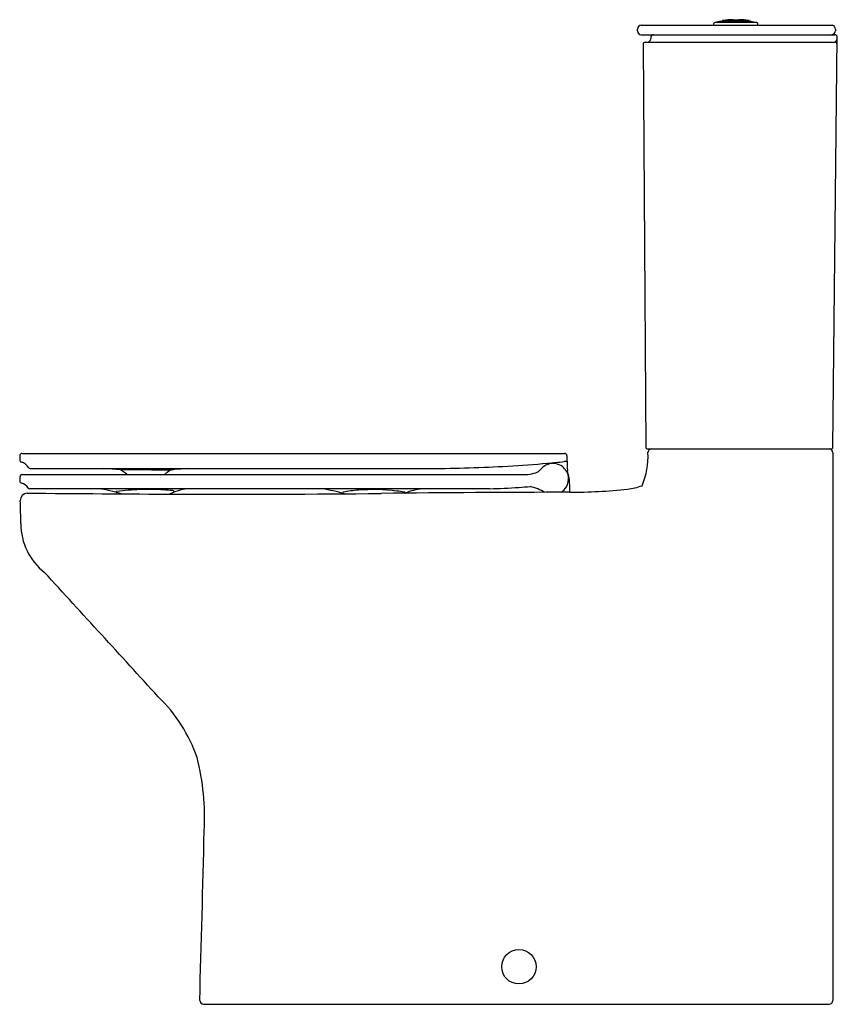
# Model space of a CAD drawing. Extents: x 5382.5 to 5408.3, y 284.6 to 315.7.
import ezdxf

# ---------------------------------------------------------------- set-up
doc = ezdxf.new("R2010")
doc.units = 0
doc.header["$LTSCALE"] = 0.64311
doc.layers.get('0').update_dxf_attribs({"color": 255, "linetype": 'CONTINUOUS'})
doc.layers.get('DEFPOINTS').update_dxf_attribs({"linetype": 'CONTINUOUS'})
doc.styles.get("Standard").update_dxf_attribs({"font": 'txt', "width": 0.8})

msp = doc.modelspace()

# ---------------------------------------------------------------- linework, layer by layer
for p, q in [((5404.704, 315.669), (5404.704, 315.646)), ((5404.984, 315.67), (5405.267, 315.67)), ((5405.036, 315.702), (5405.215, 315.702)), ((5405.546, 315.669), (5405.547, 315.646)), ((5402.018, 315.347), (5402.018, 315.407)), ((5402.136, 315.525), (5408.168, 315.525)), ((5404.434, 315.525), (5404.434, 315.58)), ((5404.65, 315.658), (5404.461, 315.614)), ((5405.789, 315.614), (5404.461, 315.614)), ((5404.928, 315.652), (5405.323, 315.652)), ((5405.601, 315.658), (5405.789, 315.614)), ((5405.816, 315.525), (5405.816, 315.58)), ((5408.269, 315.407), (5408.269, 315.348)), ((5402.136, 315.229), (5408.251, 315.229)), ((5402.444, 315.157), (5402.439, 315.101)), ((5408.19, 302.201), (5408.33, 315.15)), ((5402.194, 314.915), (5402.281, 302.201)), ((5402.262, 314.993), (5408.249, 314.993)), ((5382.583, 302.002), (5399.712, 302.002)), ((5402.34, 302.143), (5408.131, 302.143)), ((5408.189, 302.025), (5408.189, 284.721)), ((5399.791, 301.924), (5399.796, 301.61)), ((5382.837, 301.523), (5395.487, 301.523)), ((5382.504, 301.255), (5382.501, 301.141)), ((5382.583, 301.34), (5398.557, 301.34)), ((5397.35, 300.886), (5382.819, 300.886)), ((5388.304, 284.607), (5408.075, 284.607))]:
    msp.add_line(p, q)
msp.add_circle((5398.273, 285.788), 0.544)
for centre, radius, start, end in [((5404.716, 315.668), 0.012, 96.8901, 179), ((5404.716, 315.652), 0.012, 90.6663, 179), ((5405.081, 312.654), 3.048, 90.841, 96.8901), ((5404.653, 321.081), 5.417, 270.6663, 272.0566), ((5405.079, 308.223), 7.448, 90.7342, 91.7858), ((5405.17, 312.654), 3.048, 83.1099, 89.159), ((5405.171, 308.223), 7.448, 88.2142, 89.2658), ((5405.598, 321.081), 5.417, 267.9434, 269.3337), ((5405.534, 315.652), 0.012, 1, 89.3337), ((5405.534, 315.668), 0.012, 1, 83.1099), ((5402.136, 315.407), 0.118, 90.126, 180.0016), ((5404.469, 315.58), 0.035, 103.2796, 180), ((5404.65, 315.649), 0.00967, 44.7921, 92.1406), ((5404.651, 315.641), 0.0173, 18.6171, 93.4717), ((5404.647, 315.647), 0.013, 18.9923, 42.0982), ((5404.537, 315.599), 0.133, 21.6772, 23.232), ((5404.664, 315.653), 0.00584, 238.8399, 269.0473), ((5404.616, 314.782), 0.867, 86.3855, 86.8406), ((5404.703, 317.895), 2.249, 269.1777, 272.3155), ((5404.529, 328.699), 13.054, 271.1617, 271.7489), ((5405.721, 328.699), 13.054, 268.2511, 268.8383), ((5405.547, 317.895), 2.249, 267.6845, 270.8223), ((5405.634, 314.782), 0.867, 93.1594, 93.6145), ((5405.599, 315.641), 0.0173, 86.5283, 161.3829), ((5405.587, 315.653), 0.00584, 270.9527, 301.1601), ((5405.713, 315.599), 0.133, 156.768, 158.3228), ((5405.603, 315.647), 0.013, 137.9018, 161.0077), ((5405.6, 315.649), 0.00967, 87.8594, 135.2079), ((5405.781, 315.58), 0.035, 0, 76.7204), ((5408.149, 315.406), 0.12, 0.3233, 80.7625), ((5402.136, 315.347), 0.118, 180, 270), ((5402.322, 315.111), 0.118, 270, 355), ((5402.523, 315.15), 0.079, 90, 175), ((5408.136, 315.361), 0.134, 281.0541, 354.2904), ((5408.251, 315.15), 0.079, 359.3795, 90), ((5408.104, 315.18), 0.24, 308.9027, 339.5753), ((5402.273, 314.915), 0.079, 98.6572, 180.3911), ((5408.249, 314.914), 0.079, 359.3795, 90), ((5382.583, 301.923), 0.0788, 90.0159, 178.5154), ((5399.712, 301.923), 0.0787, 1, 90), ((5400.086, 301.888), 2.265, 336.464, 3.5062), ((5402.34, 302.202), 0.059, 180.3911, 270), ((5402.467, 302.023), 0.121, 99.0528, 178.3464), ((5408.071, 302.025), 0.118, 360, 90), ((5408.131, 302.202), 0.059, 270, 359.3795), ((5382.58, 301.805), 0.0788, 178.5471, 250.9882), ((5595.176, 296.413), 212.743, 178.51542, 178.54711), ((5382.413, 301.321), 0.433, 32.6932, 70.9882), ((5395.673, 340.894), 39.357, 273.2707, 275.1115), ((5396.536, 331.243), 29.668, 275.1115, 276.1211), ((5399.35, 301.19), 0.495, 52.9218, 109.6985), ((5399.756, 301.221), 0.527, 85.8789, 96.1211), ((5382.837, 301.593), 0.07, 212.6932, 270), ((5384.447, 287.402), 14.139, 84.9518, 87.1339), ((5380.617, 294.215), 8.866, 53.504, 55.0876), ((5384.024, 8.446), 293.044, 89.37031, 89.67395), ((5383.688, 305.863), 5.65, 306.8193, 309.0114), ((5387.523, 299.901), 1.596, 95.1291, 100.072), ((5388.617, 287.713), 13.834, 93.3376, 95.1291), ((5394.925, 357.114), 55.593, 270.5798, 273.0871), ((5398.331, 302.964), 1.64, 277.9372, 286.7439), ((5398.664, 301.772), 0.404, 290.2215, 316.334), ((5399.363, 301.162), 0.525, 110.0642, 140.8476), ((5399.349, 301.192), 0.493, 8.9175, 52.6838), ((5400.884, 301.629), 1.088, 181, 189.8213), ((5318.025, 280.386), 84.454, 14.32423, 14.43756), ((5382.58, 301.139), 0.0787, 178.6464, 253.3337), ((5382.598, 301.247), 0.0943, 99.2591, 174.8648), ((5382.445, 300.687), 0.393, 35.6212, 73.3337), ((5386.01, 301.505), 0.201, 233.504, 234.8556), ((5399.345, 301.197), 0.497, 329.2924, 8.3166), ((5399.342, 301.194), 0.519, 359.3211, 9.7226), ((5453.161, 302.577), 53.318, 181.4929, 181.9348), ((5382.759, 300.509), 0.241, 94.7043, 179.468), ((5390.592, 1092.999), 792.289, 269.432086, 269.774152), ((5382.822, 300.958), 0.0721, 215.8888, 266.9287), ((5384.401, 296.634), 4.294, 72.3414, 82.0837), ((5385.558, 300.79), 0.0102, 120.096, 214.2413), ((5385.6, 300.819), 0.0609, 214.2413, 244.1609), ((5385.571, 300.772), 0.0323, 96.8876, 123.3481), ((5386.37, 294.63), 6.226, 94.1031, 97.4055), ((5386.551, 292.098), 8.764, 91.6353, 94.1031), ((5386.557, 291.895), 8.968, 86.8229, 91.6353), ((5386.479, 290.481), 10.384, 85.3622, 86.8229), ((5388.037, 299.1), 1.804, 98.0146, 116.3176), ((5387.308, 300.704), 0.127, 64.6637, 85.3622), ((5387.342, 300.777), 0.0465, 37.2266, 64.6637), ((5387.344, 300.809), 0.0402, 297.4518, 335.0485), ((5387.369, 300.797), 0.0127, 335.0485, 37.2266), ((5389.162, 741.691), 440.978, 269.78013, 270.61881), ((5390.749, 293.393), 7.606, 74.6627, 80.1555), ((5392.729, 300.758), 0.0195, 117.4329, 191.8435), ((5392.747, 300.775), 0.0417, 209.0498, 255.3045), ((5393.45, 297.218), 3.632, 93.9443, 101.5927), ((5393.67, 294.582), 6.277, 83.1718, 94.294), ((5401.163, -369.462), 670.239, 90.110246, 90.618809), ((5394.151, 298.049), 2.778, 79.6555, 84.5059), ((5394.632, 300.711), 0.0735, 58.4672, 75.9044), ((5394.653, 300.746), 0.0324, 33.6421, 58.4672), ((5395.465, 298.789), 2.112, 96.631, 112.0377), ((5394.664, 300.765), 0.0205, 294.7729, 315.2531), ((5394.671, 300.758), 0.0105, 315.2531, 33.6421), ((5396.83, 322.002), 21.122, 271.4087, 273.9126), ((5396.645, 323.901), 23.029, 274.0504, 274.9389), ((5398.034, 298.76), 2.276, 62.2567, 74.8766), ((5399.267, 301.278), 0.606, 304.063, 326.4403), ((5399.839, 318.517), 17.741, 270.1102, 276.0348), ((5401.511, 302.705), 1.841, 276.0348, 290.734), ((5367.396, 299.786), 15.14, 359.9932, 2.7437), ((5384.496, 299.784), 1.96, 179.9932, 231.8622), ((4044.709, -930.154), 1816.795, 42.374295, 42.542271), ((5383.51, 290.807), 4.863, 19.0454, 46.1193), ((5380.674, 290.504), 7.669, 356.8516, 14.2676), ((4453.929, 312.375), 934.668, 358.304746, 358.633351), ((5388.322, 284.741), 0.134, 186.8502, 262.1588), ((5408.075, 284.721), 0.114, 270, 0)]:
    msp.add_arc(centre, radius, start, end)

# ---------------------------------------------------------------- texts
at = {"layer": 'DEFPOINTS'}
for tag, p, s in [('MODELNUMBER', (5408.32, 284.605), 'K-77766A'), ('TRADENAME', (5408.32, 284.604), 'MODERNLIFE'), ('PRODUCT', (5408.32, 284.602), 'TOILET')]:
    msp.add_attdef(tag, p, s, height=0.001, dxfattribs=at)

doc.saveas('drawing.dxf')
